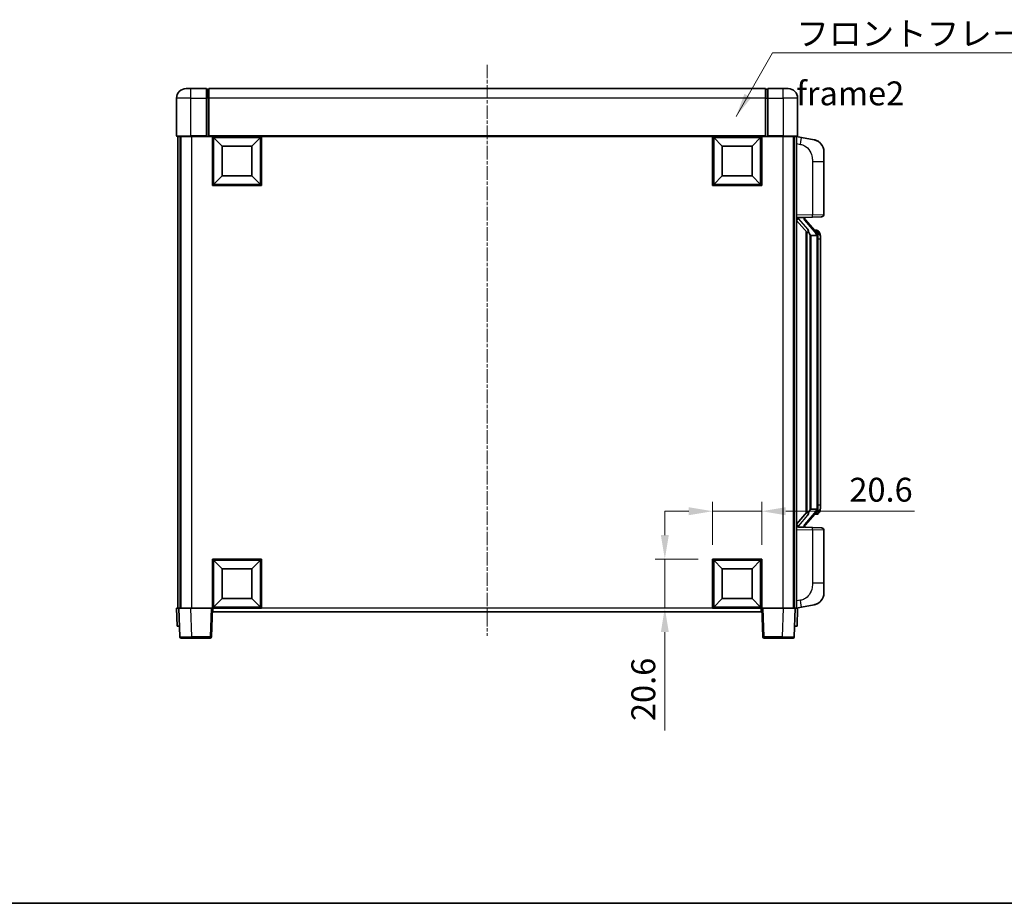
# Model space of a CAD drawing. Units: millimetres. Extents: x 1 to 8477, y -5 to 1119.
# Drawn here: x 1971 to 2384, y -5 to 365 of the extents above; entities that cross this region are included whole.
import ezdxf

# ---------------------------------------------------------------- set-up
doc = ezdxf.new("R2010")
doc.units = ezdxf.units.MM
doc.linetypes.add('CHAIN', pattern=[0.3543, 0.2362, -0.0295, 0.0591, -0.0295])
for name, color, linetype, lineweight in [('Border (ISO)', 7, 'Continuous', 35), ('Dimension (ISO)', 7, 'Continuous', 18), ('Dimension (ISO) @ 1', 7, 'Continuous', 18), ('Symbol (ISO)', 7, 'Continuous', 18), ('Symbol (ISO) @ 1', 7, 'Continuous', 18), ('Visible (ISO)', 7, 'Continuous', 35), ('Visible Narrow (ISO)', 7, 'Continuous', 25)]:
    doc.layers.add(name, color=color, linetype=linetype, lineweight=lineweight)
doc.layers.add('Centerline (ISO)', color=7, linetype='Continuous', lineweight=18, true_color=0x80ffff)
doc.styles.add('Note Text (TK)', font='MS PGothic.ttf')
doc.dimstyles.new('Default - Method 1b (TK)', dxfattribs={"dimscale": 4, "dimtxt": 2.5, "dimasz": 2.5, "dimexe": 1, "dimexo": 1.5, "dimgap": 1, "dimtad": 1, "dimtoh": 1, "dimrnd": 1e-08, "dimdsep": 46, "dimtxsty": 'Note Text (TK)', "dimcen": 0.09, "dimdle": 5, "dimclrd": 100, "dimclre": 100, "dimclrt": 7, "dimadec": 1, "dimazin": 1, "dimtfac": 1, "dimtmove": 0, "dimatfit": 3, "dimfxl": 0, "dimtolj": 1, "dimlwd": -1, "dimlwe": -1, "dimarcsym": 0})
doc.dimstyles.new('Default - Method 1b (TK)$7', dxfattribs={"dimscale": 4, "dimtxt": 2.5, "dimasz": 2.5, "dimexe": 1, "dimexo": 1.5, "dimgap": 1, "dimtad": 1, "dimtoh": 1, "dimrnd": 1e-08, "dimdsep": 46, "dimtxsty": 'Note Text (TK)', "dimcen": 0.09, "dimdle": 5, "dimclrd": 256, "dimclre": 100, "dimclrt": 7, "dimadec": 1, "dimazin": 1, "dimtfac": 1, "dimtmove": 0, "dimatfit": 3, "dimfxl": 0, "dimtolj": 1, "dimlwd": -1, "dimlwe": -1, "dimarcsym": 0})

# ---------------------------------------------------------------- blocks, each defined once
blk = doc.blocks.new('図面枠 tk図枠')
at = {"layer": 'Border (ISO)'}
blk.add_line((14.5, 8), (405.5, 8), dxfattribs=at)
blk = doc.blocks.new('*D106')
at = {"layer": 'Defpoints', "color": 0, "transparency": 16777216}
for p in [(2282.03, 159.6), (2261.43, 139.6), (2282.03, 139.6)]:
    blk.add_point(p, dxfattribs=at)
at = {"layer": 'Dimension (ISO)', "color": 100, "transparency": 16777216}
for p, q in [((2261.43, 145.6), (2261.43, 163.6)), ((2282.03, 145.6), (2282.03, 163.6)), ((2251.43, 159.6), (2241.43, 159.6)), ((2261.43, 159.6), (2282.03, 159.6)), ((2292.03, 159.6), (2345.92, 159.6))]:
    blk.add_line(p, q, dxfattribs=at)
for points in [[(2251.43, 161.27), (2251.43, 157.93), (2261.43, 159.6)], [(2292.03, 161.27), (2292.03, 157.93), (2282.03, 159.6)]]:
    blk.add_solid(points, dxfattribs=at)
at = {"layer": 'Dimension (ISO)', "color": 7, "transparency": 16777216, "insert": (2318.68, 168.6), "char_height": 10, "attachment_point": 4, "style": 'Note Text (TK)'}
blk.add_mtext('\\A1;20.6', dxfattribs=at)
blk = doc.blocks.new('*D107')
at = {"layer": 'Defpoints', "color": 0, "transparency": 16777216}
for p in [(2241.43, 139.6), (2261.43, 139.6), (2261.43, 119)]:
    blk.add_point(p, dxfattribs=at)
at = {"layer": 'Dimension (ISO)', "color": 100, "transparency": 16777216}
for p, q in [((2241.43, 149.6), (2241.43, 159.6)), ((2255.43, 139.6), (2237.43, 139.6)), ((2241.43, 139.6), (2241.43, 119)), ((2255.43, 119), (2237.43, 119)), ((2241.43, 109), (2241.43, 67.76))]:
    blk.add_line(p, q, dxfattribs=at)
for points in [[(2239.77, 149.6), (2243.1, 149.6), (2241.43, 139.6)], [(2239.77, 109), (2243.1, 109), (2241.43, 119)]]:
    blk.add_solid(points, dxfattribs=at)
at = {"layer": 'Dimension (ISO)', "color": 7, "transparency": 16777216, "insert": (2232.43, 71.76), "char_height": 10, "attachment_point": 4, "rotation": 90, "style": 'Note Text (TK)'}
blk.add_mtext('\\A1;20.6', dxfattribs=at)

msp = doc.modelspace()

# ---------------------------------------------------------------- linework, layer by layer
at = {"layer": 'Centerline (ISO)', "linetype": 'CHAIN', "ltscale": 23.990969}
msp.add_line((2167.0343, 346.5013), (2167.0343, 107.5013), dxfattribs=at)
at = {"layer": 'Visible (ISO)'}
for p, q in [((2041.0343, 336.5013), (2043.0343, 336.5013)), ((2049.5343, 336.5013), (2043.0343, 336.5013)), ((2049.5343, 336.5013), (2049.5343, 332.5013)), ((2050.2843, 336.2013), (2049.5343, 336.2013)), ((2283.5343, 336.5013), (2050.5343, 336.5013)), ((2050.5343, 332.5013), (2050.5343, 336.5013)), ((2283.5343, 336.5013), (2283.5343, 332.5013)), ((2283.7843, 336.2013), (2284.5343, 336.2013)), ((2284.5343, 332.5013), (2284.5343, 336.5013)), ((2291.0343, 336.5013), (2284.5343, 336.5013)), ((2291.0343, 336.5013), (2293.0343, 336.5013)), ((2037.0343, 332.5013), (2037.0343, 316.7513)), ((2049.5343, 316.7513), (2049.5343, 332.5013)), ((2050.5343, 332.5013), (2050.5343, 316.8013)), ((2283.5343, 316.8013), (2283.5343, 332.5013)), ((2284.5343, 332.5013), (2284.5343, 316.7513)), ((2297.0343, 316.7513), (2297.0343, 332.5013)), ((2043.0343, 316.5013), (2037.2843, 316.5013)), ((2037.5343, 316.5013), (2037.5343, 119.0013)), ((2038.5343, 316.5013), (2038.5343, 119.0013)), ((2038.7843, 316.5013), (2038.7843, 119.0013)), ((2043.0343, 316.5013), (2049.5343, 316.5013)), ((2049.5343, 316.7513), (2049.5343, 316.5013)), ((2050.2843, 316.5013), (2049.5343, 316.5013)), ((2050.5343, 316.5013), (2050.2843, 316.5013)), ((2050.5343, 316.5013), (2050.5343, 316.8013)), ((2283.5343, 316.5013), (2050.5343, 316.5013)), ((2052.0343, 295.9013), (2052.0343, 316.5013)), ((2056.0843, 312.4513), (2052.5343, 316.0013)), ((2052.5343, 296.4013), (2052.5343, 316.0013)), ((2052.5343, 316.0013), (2072.1343, 316.0013)), ((2068.5843, 312.4513), (2072.1343, 316.0013)), ((2072.1343, 316.0013), (2072.1343, 296.4013)), ((2072.6343, 316.5013), (2072.6343, 295.9013)), ((2261.4343, 295.9013), (2261.4343, 316.5013)), ((2265.4843, 312.4513), (2261.9343, 316.0013)), ((2261.9343, 296.4013), (2261.9343, 316.0013)), ((2261.9343, 316.0013), (2281.5343, 316.0013)), ((2277.9843, 312.4513), (2281.5343, 316.0013)), ((2281.5343, 316.0013), (2281.5343, 296.4013)), ((2282.0343, 316.5013), (2282.0343, 295.9013)), ((2283.5343, 316.8013), (2283.5343, 316.5013)), ((2283.7843, 316.5013), (2283.5343, 316.5013)), ((2284.5343, 316.5013), (2283.7843, 316.5013)), ((2284.5343, 316.5013), (2284.5343, 316.7513)), ((2284.5343, 316.5013), (2291.0343, 316.5013)), ((2296.7843, 316.5013), (2291.0343, 316.5013)), ((2295.2843, 316.5013), (2295.2843, 119.0013)), ((2295.5343, 316.5013), (2295.5343, 119.0013)), ((2296.5343, 316.5013), (2296.5343, 119.0013)), ((2298.6294, 316.094), (2296.5343, 316.5013)), ((2303.9883, 315.0524), (2298.6294, 316.094)), ((2056.0843, 299.9513), (2056.0843, 312.4513)), ((2056.0843, 312.4513), (2068.5843, 312.4513)), ((2068.5843, 312.4513), (2068.5843, 299.9513)), ((2265.4843, 299.9513), (2265.4843, 312.4513)), ((2265.4843, 312.4513), (2277.9843, 312.4513)), ((2277.9843, 312.4513), (2277.9843, 299.9513)), ((2308.0343, 310.1442), (2308.0343, 306.0116)), ((2308.0343, 283.8686), (2308.0343, 306.0116)), ((2056.0843, 299.9513), (2052.5343, 296.4013)), ((2068.5843, 299.9513), (2056.0843, 299.9513)), ((2068.5843, 299.9513), (2072.1343, 296.4013)), ((2265.4843, 299.9513), (2261.9343, 296.4013)), ((2277.9843, 299.9513), (2265.4843, 299.9513)), ((2277.9843, 299.9513), (2281.5343, 296.4013)), ((2072.6343, 295.9013), (2052.0343, 295.9013)), ((2072.1343, 296.4013), (2052.5343, 296.4013)), ((2282.0343, 295.9013), (2261.4343, 295.9013)), ((2281.5343, 296.4013), (2261.9343, 296.4013)), ((2296.5343, 282.5013), (2303.2088, 282.7344)), ((2296.5343, 281.3119), (2300.9702, 276.2089)), ((2297.5343, 282.5113), (2299.5343, 282.5113)), ((2300.0343, 282.4379), (2300.0343, 282.6235)), ((2300.0343, 282.2322), (2300.0343, 282.4379)), ((2305.0437, 276.0956), (2300.2796, 281.5761)), ((2307.0692, 282.8692), (2303.2088, 282.7344)), ((2300.5343, 276.7104), (2300.5343, 158.7922)), ((2300.9343, 276.2502), (2300.9343, 159.2524)), ((2304.9649, 277.1863), (2304.0956, 277.1863)), ((2305.7984, 276.7517), (2305.7196, 276.8424)), ((2302.5343, 275.0113), (2302.2841, 275.2979)), ((2305.0169, 275.0113), (2302.5343, 275.0113)), ((2302.5343, 275.0113), (2302.5343, 160.4913)), ((2305.5343, 160.7191), (2305.5343, 274.7835)), ((2306.5343, 273.4363), (2306.5343, 274.7835)), ((2306.5343, 162.0663), (2306.5343, 273.4363)), ((2306.5343, 160.7191), (2306.5343, 162.0663)), ((2300.9702, 159.2937), (2296.5343, 154.1907)), ((2300.2796, 153.9264), (2305.0437, 159.4069)), ((2302.2841, 160.2047), (2302.5343, 160.4913)), ((2302.5343, 160.4913), (2305.0169, 160.4913)), ((2304.9649, 158.3163), (2304.0956, 158.3163)), ((2305.7196, 158.6602), (2305.7984, 158.7509)), ((2303.2088, 152.7682), (2296.5343, 153.0013)), ((2297.5343, 152.9913), (2299.5343, 152.9913)), ((2300.0343, 153.0647), (2300.0343, 153.2704)), ((2300.0343, 152.8791), (2300.0343, 153.0647)), ((2303.2088, 152.7682), (2307.0692, 152.6334)), ((2308.0343, 129.491), (2308.0343, 151.634)), ((2052.0343, 119.0013), (2052.0343, 139.6013)), ((2052.0343, 139.6013), (2072.6343, 139.6013)), ((2056.0843, 135.5513), (2052.5343, 139.1013)), ((2052.5343, 119.5013), (2052.5343, 139.1013)), ((2052.5343, 139.1013), (2072.1343, 139.1013)), ((2068.5843, 135.5513), (2072.1343, 139.1013)), ((2072.1343, 139.1013), (2072.1343, 119.5013)), ((2072.6343, 139.6013), (2072.6343, 119.0013)), ((2261.4343, 119.0013), (2261.4343, 139.6013)), ((2261.4343, 139.6013), (2282.0343, 139.6013)), ((2265.4843, 135.5513), (2261.9343, 139.1013)), ((2261.9343, 119.5013), (2261.9343, 139.1013)), ((2261.9343, 139.1013), (2281.5343, 139.1013)), ((2277.9843, 135.5513), (2281.5343, 139.1013)), ((2281.5343, 139.1013), (2281.5343, 119.5013)), ((2282.0343, 139.6013), (2282.0343, 119.0013)), ((2056.0843, 123.0513), (2056.0843, 135.5513)), ((2056.0843, 135.5513), (2068.5843, 135.5513)), ((2068.5843, 135.5513), (2068.5843, 123.0513)), ((2265.4843, 123.0513), (2265.4843, 135.5513)), ((2265.4843, 135.5513), (2277.9843, 135.5513)), ((2277.9843, 135.5513), (2277.9843, 123.0513)), ((2308.0343, 129.491), (2308.0343, 125.3584)), ((2056.0843, 123.0513), (2052.5343, 119.5013)), ((2068.5843, 123.0513), (2056.0843, 123.0513)), ((2068.5843, 123.0513), (2072.1343, 119.5013)), ((2265.4843, 123.0513), (2261.9343, 119.5013)), ((2277.9843, 123.0513), (2265.4843, 123.0513)), ((2277.9843, 123.0513), (2281.5343, 119.5013)), ((2298.6294, 119.4086), (2303.9883, 120.4502)), ((2037.0343, 119.0013), (2038.0337, 119.0013)), ((2037.0343, 119.0013), (2037.2962, 111.5013)), ((2038.0337, 119.0013), (2038.0343, 119.0013)), ((2038.0343, 119.0013), (2043.0312, 119.0013)), ((2038.0343, 119.0013), (2038.4539, 106.9838)), ((2043.0312, 119.0013), (2051.5346, 119.0013)), ((2051.5346, 119.0013), (2052.0343, 119.0013)), ((2051.6146, 106.9838), (2052.0343, 119.0013)), ((2072.6343, 119.0013), (2052.0343, 119.0013)), ((2052.2843, 117.5013), (2052.2843, 119.0013)), ((2281.7843, 117.5013), (2052.2843, 117.5013)), ((2072.1343, 119.5013), (2052.5343, 119.5013)), ((2282.0343, 119.0013), (2261.4343, 119.0013)), ((2281.5343, 119.5013), (2261.9343, 119.5013)), ((2281.7843, 119.0013), (2281.7843, 117.5013)), ((2282.0343, 119.0013), (2282.534, 119.0013)), ((2282.0343, 119.0013), (2282.4539, 106.9838)), ((2282.534, 119.0013), (2291.0373, 119.0013)), ((2291.0373, 119.0013), (2296.0343, 119.0013)), ((2295.6146, 106.9838), (2296.0343, 119.0013)), ((2296.0343, 119.0013), (2296.0349, 119.0013)), ((2296.0349, 119.0013), (2297.0343, 119.0013)), ((2296.5343, 119.0013), (2298.6294, 119.4086)), ((2296.7724, 111.5013), (2297.0343, 119.0013)), ((2038.2956, 111.5013), (2037.2962, 111.5013)), ((2038.2956, 111.5013), (2038.2962, 111.5013)), ((2295.7724, 111.5013), (2295.773, 111.5013)), ((2296.7724, 111.5013), (2295.773, 111.5013)), ((2043.4509, 106.5013), (2038.9536, 106.5013)), ((2043.4509, 106.5013), (2051.1149, 106.5013)), ((2282.9536, 106.5013), (2290.6177, 106.5013)), ((2295.1149, 106.5013), (2290.6177, 106.5013))]:
    msp.add_line(p, q, dxfattribs=at)
for centre, radius, start, end in [((2041.0343, 332.5013), 4, 90, 180), ((2050.2843, 335.9513), 0.25, 0, 90), ((2283.7843, 335.9513), 0.25, 90, 180), ((2293.0343, 332.5013), 4, 0, 90), ((2037.2843, 316.7513), 0.25, 180, 270), ((2296.7843, 316.7513), 0.25, 270, 0), ((2303.0343, 310.1442), 5, 0, 41.09567), ((2301.0343, 282.2322), 1, 180, 221), ((2307.0343, 283.8686), 1, 272, 0), ((2304.9649, 276.1863), 1, 41, 90), ((2303.5343, 274.7835), 2, 5.907532, 41), ((2303.5343, 274.7835), 2, 0, 5.907532), ((2304.9649, 159.3163), 1, 270, 319), ((2303.5343, 160.7191), 2, 319, 354.092468), ((2303.5343, 160.7191), 2, 354.092468, 0), ((2301.0343, 153.2704), 1, 139, 180), ((2307.0343, 151.634), 1, 0, 88), ((2303.0343, 125.3584), 5, 318.90433, 0), ((2038.9536, 107.0013), 0.5, 182, 270), ((2051.1149, 107.0013), 0.5, 270, 358), ((2282.9536, 107.0013), 0.5, 182, 270), ((2295.1149, 107.0013), 0.5, 270, 358)]:
    msp.add_arc(centre, radius, start, end, dxfattribs=at)
for centre, major_axis, ratio, start_param, end_param in [((2297.5343, 282.3645), (-1, 0), 0.14676884, 4.71238898, 6.28318531), ((2297.5343, 281.6857), (-0.9955, -0.3722), 0.25438663, 4.61756297, 6.18835929), ((2299.5343, 282.4379), (0.5, 0), 0.14676884, 0, 1.57079633), ((2302.9343, 281.6025), (0, -6.6667), 0.3, 5.35609995, 5.95208923), ((2302.9343, 153.9001), (0, 6.6667), 0.3, 0.33109608, 0.92708535), ((2297.5343, 153.8169), (0.9955, -0.3722), 0.25438663, 3.23641867, 4.807215), ((2297.5343, 153.1381), (-1, 0), 0.14676884, 0, 1.57079633), ((2299.5343, 153.0647), (0.5, 0), 0.14676884, 4.71238898, 6.28318531)]:
    msp.add_ellipse(centre, major_axis=major_axis, ratio=ratio, start_param=start_param, end_param=end_param, dxfattribs=at)
for points, knots in [([(2303.9883, 315.0524), (2304.0899, 315.0326), (2304.1912, 315.0097), (2304.3499, 314.9684), (2304.4082, 314.9521), (2304.7292, 314.8562), (2304.9871, 314.7555), (2305.4547, 314.5262), (2305.6686, 314.4012), (2306.007, 314.1681), (2306.1386, 314.0673), (2306.3627, 313.8777), (2306.4587, 313.7897), (2306.5943, 313.6557), (2306.6391, 313.6096), (2306.7029, 313.5416), (2306.7238, 313.5189), (2306.7642, 313.4742), (2306.7831, 313.4529), (2306.8023, 313.4308)], [0, 0, 0, 0, 0.031817178, 0.031817178, 0.050452113, 0.050452113, 0.134929933, 0.134929933, 0.208678987, 0.208678987, 0.258212634, 0.258212634, 0.298091577, 0.298091577, 0.318896146, 0.318896146, 0.329513015, 0.329513015, 0.340218293, 0.340218293, 0.340218293, 0.340218293]), ([(2303.9883, 315.0524), (2304.1648, 315.0181), (2304.3404, 314.974), (2304.594, 314.8955), (2304.6752, 314.8681), (2305.005, 314.7472), (2305.2494, 314.6349), (2305.6816, 314.392), (2305.8744, 314.2657), (2306.1788, 314.0348), (2306.2981, 313.9351), (2306.4819, 313.7669), (2306.5512, 313.6995), (2306.6496, 313.5985), (2306.6819, 313.5643), (2306.7442, 313.4967), (2306.773, 313.4645), (2306.8023, 313.4308)], [0, 0, 0, 0, 0.055151579, 0.055151579, 0.081398944, 0.081398944, 0.162714309, 0.162714309, 0.230969498, 0.230969498, 0.277734391, 0.277734391, 0.307873407, 0.307873407, 0.323370755, 0.323370755, 0.339065947, 0.339065947, 0.339065947, 0.339065947]), ([(2301.3345, 277.6014), (2301.3417, 277.5694), (2301.3487, 277.5378), (2301.401, 277.2935), (2301.4496, 277.0323), (2301.4496, 276.7362), (2301.4447, 276.6595), (2301.4169, 276.5161), (2301.3935, 276.4496), (2301.3411, 276.3527), (2301.3114, 276.3131), (2301.2497, 276.2513), (2301.2181, 276.2286), (2301.1196, 276.1725), (2301.0561, 276.1645), (2300.9954, 276.1864), (2300.9814, 276.196), (2300.9702, 276.2089)], [0.385438022, 0.385438022, 0.385438022, 0.385438022, 0.395277817, 0.395277817, 0.463062777, 0.463062777, 0.48409735, 0.48409735, 0.505131922, 0.505131922, 0.522665464, 0.522665464, 0.540199005, 0.540199005, 0.585275052, 0.585275052, 0.602559288, 0.602559288, 0.602559288, 0.602559288]), ([(2306.5343, 274.7835), (2306.5343, 275.3774), (2306.3838, 275.7815), (2306.0785, 276.4138), (2305.9076, 276.6261), (2305.7984, 276.7517)], [0, 0, 0, 0, 0.2061269, 0.2061269, 0.42564821, 0.42564821, 0.42564821, 0.42564821]), ([(2305.5236, 274.9894), (2305.5236, 274.9895), (2305.5236, 274.9897), (2305.5222, 274.9989), (2305.5092, 275.0067), (2305.4602, 275.0191), (2305.4238, 275.0234), (2305.3323, 275.0277), (2305.2782, 275.0276), (2305.1595, 275.023), (2305.0961, 275.0185), (2305.0319, 275.012)], [-0.0778087689, -0.0778087689, -0.0778087689, -0.0778087689, -0.0774791395, -0.0774791395, -0.0585788033, -0.0585788033, -0.0389062325, -0.0389062325, -0.0193765361, -0.0193765361, 0, 0, 0, 0]), ([(2300.9702, 159.2937), (2300.9774, 159.302), (2300.9859, 159.309), (2301.0292, 159.3339), (2301.0779, 159.3351), (2301.1636, 159.3054), (2301.1999, 159.2873), (2301.274, 159.2303), (2301.3117, 159.1909), (2301.3779, 159.0892), (2301.4077, 159.0185), (2301.4433, 158.8612), (2301.4496, 158.7751), (2301.4496, 158.6963), (2301.4496, 158.4703), (2301.401, 158.2091), (2301.3487, 157.9648), (2301.3417, 157.9332), (2301.3345, 157.9012)], [0.683627444, 0.683627444, 0.683627444, 0.683627444, 0.694717026, 0.694717026, 0.733379875, 0.733379875, 0.75451963, 0.75451963, 0.775659385, 0.775659385, 0.799292727, 0.799292727, 0.822926069, 0.822926069, 0.822926069, 0.890711029, 0.890711029, 0.900550824, 0.900550824, 0.900550824, 0.900550824]), ([(2305.5236, 160.5132), (2305.5236, 160.5131), (2305.5236, 160.5129), (2305.5222, 160.5037), (2305.5092, 160.4959), (2305.4602, 160.4835), (2305.4238, 160.4791), (2305.3323, 160.4749), (2305.2782, 160.475), (2305.1595, 160.4796), (2305.0961, 160.4841), (2305.0319, 160.4906)], [-0.0003297628, -0.0003297628, -0.0003297628, -0.0003297628, 0, 0, 0.0189079865, 0.0189079865, 0.0385885202, 0.0385885202, 0.0581261217, 0.0581261217, 0.0775105008, 0.0775105008, 0.0775105008, 0.0775105008]), ([(2305.7984, 158.7509), (2305.8527, 158.8134), (2305.9221, 158.8981), (2306.0891, 159.1385), (2306.1897, 159.3045), (2306.3612, 159.6954), (2306.4351, 159.9095), (2306.514, 160.3337), (2306.5343, 160.5147), (2306.5343, 160.7191)], [0, 0, 0, 0, 0.109280085, 0.109280085, 0.240591253, 0.240591253, 0.354088722, 0.354088722, 0.425024641, 0.425024641, 0.425024641, 0.425024641]), ([(2306.8023, 122.0718), (2306.7828, 122.0494), (2306.7638, 122.0279), (2306.7229, 121.9827), (2306.7017, 121.9597), (2306.6372, 121.891), (2306.5918, 121.8444), (2306.4546, 121.709), (2306.3575, 121.6201), (2306.1312, 121.4294), (2305.9985, 121.3282), (2305.6581, 121.0948), (2305.4431, 120.97), (2304.9785, 120.7437), (2304.7248, 120.6451), (2304.3092, 120.5209), (2304.1492, 120.4815), (2303.9883, 120.4502)], [0, 0, 0, 0, 0.010823116, 0.010823116, 0.021555164, 0.021555164, 0.042579621, 0.042579621, 0.082862142, 0.082862142, 0.132680778, 0.132680778, 0.206708077, 0.206708077, 0.289770927, 0.289770927, 0.340209224, 0.340209224, 0.340209224, 0.340209224]), ([(2305.3386, 120.9209), (2305.1489, 120.8225), (2304.9539, 120.7367), (2304.5063, 120.5726), (2304.2481, 120.5007), (2303.9883, 120.4502)], [0.193034956, 0.193034956, 0.193034956, 0.193034956, 0.257659665, 0.257659665, 0.339004358, 0.339004358, 0.339004358, 0.339004358]), ([(2306.8023, 122.0718), (2306.7737, 122.0389), (2306.7456, 122.0075), (2306.6849, 121.9415), (2306.6534, 121.9081), (2306.5575, 121.8094), (2306.49, 121.7435), (2306.3983, 121.6591), (2306.3765, 121.6393), (2306.3543, 121.6197)], [0, 0, 0, 0, 0.0153264144, 0.0153264144, 0.0304667096, 0.0304667096, 0.0599334156, 0.0599334156, 0.0689999837, 0.0689999837, 0.0689999837, 0.0689999837])]:
    msp.add_open_spline(points, degree=3, knots=knots, dxfattribs=at)
for points in [[(2305.0319, 275.012), (2305.0267, 275.0115), (2305.0216, 275.0113), (2305.0169, 275.0113)], [(2305.0169, 160.4913), (2305.0216, 160.4913), (2305.0267, 160.4911), (2305.0319, 160.4906)]]:
    msp.add_open_spline(points, degree=3, dxfattribs=at)
at = {"layer": 'Visible Narrow (ISO)'}
for p, q in [((2043.0343, 332.5013), (2043.0343, 336.5013)), ((2050.2843, 332.5013), (2050.2843, 336.2013)), ((2283.7843, 336.2013), (2283.7843, 332.5013)), ((2291.0343, 332.5013), (2291.0343, 336.5013)), ((2043.0343, 332.5013), (2037.0343, 332.5013)), ((2043.0343, 316.7513), (2043.0343, 332.5013)), ((2043.0343, 332.5013), (2049.5343, 332.5013)), ((2050.2843, 332.5013), (2049.5343, 332.5013)), ((2050.5343, 332.5013), (2050.2843, 332.5013)), ((2050.2843, 332.5013), (2050.2843, 316.5013)), ((2283.5343, 332.5013), (2050.5343, 332.5013)), ((2283.5343, 332.5013), (2283.7843, 332.5013)), ((2283.7843, 332.5013), (2284.5343, 332.5013)), ((2283.7843, 316.5013), (2283.7843, 332.5013)), ((2284.5343, 332.5013), (2291.0343, 332.5013)), ((2291.0343, 332.5013), (2291.0343, 316.7513)), ((2297.0343, 332.5013), (2291.0343, 332.5013)), ((2037.0343, 316.7513), (2043.0343, 316.7513)), ((2043.0343, 316.7513), (2043.0343, 316.5013)), ((2049.5343, 316.7513), (2043.0343, 316.7513)), ((2043.2843, 316.5013), (2043.2843, 119.0013)), ((2283.5343, 316.8013), (2050.5343, 316.8013)), ((2291.0343, 316.7513), (2284.5343, 316.7513)), ((2290.7843, 316.5013), (2290.7843, 119.0013)), ((2291.0343, 316.7513), (2291.0343, 316.5013)), ((2291.0343, 316.7513), (2297.0343, 316.7513)), ((2296.5343, 313.4655), (2298.1617, 313.1492)), ((2303.2088, 306.0116), (2308.0343, 306.0116)), ((2303.2088, 306.0116), (2303.2088, 283.7338)), ((2303.2088, 283.7338), (2296.5343, 283.5007)), ((2297.5343, 282.5113), (2297.5343, 282.5362)), ((2297.5343, 281.9731), (2297.5343, 282.5113)), ((2301.3345, 277.6014), (2297.5343, 281.9731)), ((2299.5343, 282.6061), (2299.5343, 282.5113)), ((2299.5343, 282.5113), (2299.5343, 282.3759)), ((2299.9022, 281.3918), (2304.6663, 275.9113)), ((2303.2088, 283.7338), (2308.0343, 283.8686)), ((2302.2841, 160.2047), (2302.2841, 275.2979)), ((2305.5343, 274.7835), (2305.0343, 274.7835)), ((2305.0343, 274.7835), (2305.0343, 160.7191)), ((2305.5343, 275.6008), (2305.5343, 274.7835)), ((2306.5343, 273.4363), (2305.5343, 273.4363)), ((2306.5343, 162.0663), (2305.5343, 162.0663)), ((2297.5343, 153.5295), (2301.3345, 157.9012)), ((2304.6663, 159.5913), (2299.9022, 154.1108)), ((2305.5343, 160.7191), (2305.0343, 160.7191)), ((2305.5343, 160.7191), (2305.5343, 159.9018)), ((2297.5343, 152.9913), (2297.5343, 153.5295)), ((2297.5343, 152.9664), (2297.5343, 152.9913)), ((2299.5343, 153.1267), (2299.5343, 152.9913)), ((2299.5343, 152.9913), (2299.5343, 152.8965)), ((2296.5343, 152.0019), (2303.2088, 151.7688)), ((2308.0343, 151.634), (2303.2088, 151.7688)), ((2303.2088, 151.7688), (2303.2088, 129.491)), ((2308.0343, 129.491), (2303.2088, 129.491)), ((2298.1617, 122.3534), (2296.5343, 122.0371)), ((2038.2956, 111.5013), (2038.0337, 119.0013)), ((2043.4509, 106.9838), (2043.0312, 119.0013)), ((2051.5346, 119.0013), (2051.1149, 106.9838)), ((2261.4343, 119.0013), (2072.6343, 119.0013)), ((2282.9536, 106.9838), (2282.534, 119.0013)), ((2291.0373, 119.0013), (2290.6177, 106.9838)), ((2296.0349, 119.0013), (2295.773, 111.5013)), ((2043.4509, 106.9838), (2043.4509, 106.5013)), ((2051.1149, 106.9838), (2043.4509, 106.9838)), ((2051.1149, 106.9838), (2051.1149, 106.5013)), ((2282.9536, 106.5013), (2282.9536, 106.9838)), ((2290.6177, 106.9838), (2282.9536, 106.9838)), ((2290.6177, 106.9838), (2290.6177, 106.5013))]:
    msp.add_line(p, q, dxfattribs=at)
for centre, start, end in [((2301.0343, 282.3759), 180, 221), ((2303.5343, 274.9272), 3.242335, 41), ((2303.5343, 274.7835), 0, 8.733934), ((2303.5343, 160.5754), 319, 356.757665), ((2303.5343, 160.7191), 351.266066, 0), ((2301.0343, 153.1267), 139, 180)]:
    msp.add_arc(centre, 1.5, start, end, dxfattribs=at)
for centre, major_axis, ratio, start_param, end_param in [((2298.057, 313.1492), (0.5724, 2.9449), 0.03425905, 4.71904817, 6.28318531), ((2299.5343, 282.2322), (0.5, 0), 0.28734789, 0, 1.57079633), ((2299.9022, 281.2481), (0.3774, 0.328), 0.22082359, 0, 1.3811443), ((2303.1739, 283.7338), (0.0349, -0.9994), 0.03487826, 0, 1.56957835), ((2305.0437, 276.0956), (0.7547, 0.6561), 0.98843646, 0, 0.86096541), ((2304.6663, 275.7676), (0.3774, 0.328), 0.22082359, 0, 1.3811443), ((2305.5343, 274.7835), (1, 0), 0.81730076, 0, 1.57079633), ((2304.6663, 159.735), (0.3774, -0.328), 0.22082359, 4.90204101, 6.28318531), ((2305.0437, 159.4069), (0.7547, -0.6561), 0.98843646, 5.4222199, 6.28318531), ((2305.5343, 160.7191), (1, 0), 0.81730076, 4.71238898, 6.28318531), ((2299.5343, 153.2704), (0.5, 0), 0.28734789, 4.71238898, 6.28318531), ((2299.9022, 154.2545), (0.3774, -0.328), 0.22082359, 4.90204101, 6.28318531), ((2303.1739, 151.7688), (0.0349, 0.9994), 0.03487826, 4.71360696, 6.28318531), ((2298.057, 122.3534), (0.5724, -2.9449), 0.03425905, 0, 1.56413714), ((2043.4564, 107.0013), (-5.0024, -0.0174), 0.00348438, 0.00010951, 1.56968786), ((2051.1149, 107.0013), (0.4997, -0.0174), 0.03487826, 4.71360696, 6.28318531), ((2282.9536, 107.0013), (-0.4997, -0.0174), 0.03487826, 0, 1.56957835), ((2290.6122, 107.0013), (-5.0024, 0.0174), 0.00348438, 1.5719048, 3.14148316)]:
    msp.add_ellipse(centre, major_axis=major_axis, ratio=ratio, start_param=start_param, end_param=end_param, dxfattribs=at)
for points, knots in [([(2298.1617, 313.1492), (2298.7183, 313.041), (2299.3371, 312.9005), (2299.9452, 312.583), (2300.7977, 312.1378), (2301.6123, 311.3379), (2302.1867, 310.3454), (2302.6867, 309.4815), (2302.9919, 308.5009), (2303.1178, 307.6178), (2303.2027, 307.0229), (2303.2088, 306.4781), (2303.2088, 306.0116)], [0, 0, 0, 0, 0.22498324, 0.22498324, 0.22498324, 0.54043573, 0.54043573, 0.54043573, 0.81501171, 0.81501171, 0.81501171, 1, 1, 1, 1]), ([(2305.0437, 277.089), (2305.1165, 276.9989), (2305.2304, 276.8471), (2305.4339, 276.3812), (2305.5343, 276.0884), (2305.5343, 275.6008)], [-0.42564821, -0.42564821, -0.42564821, -0.42564821, -0.2061269, -0.2061269, 0, 0, 0, 0]), ([(2305.0437, 158.4136), (2304.9935, 158.3515), (2304.9676, 158.3196), (2304.9649, 158.3164), (2304.9649, 158.3163), (2304.9649, 158.3163)], [-0.318622721, -0.318622721, -0.318622721, -0.318622721, -0.167312443, -0.167312443, -0.15935558, -0.15935558, -0.15935558, -0.15935558]), ([(2305.5343, 159.9018), (2305.5343, 159.734), (2305.5208, 159.5916), (2305.4682, 159.2631), (2305.4189, 159.1033), (2305.3046, 158.8138), (2305.2375, 158.6932), (2305.1262, 158.5193), (2305.0799, 158.4584), (2305.0437, 158.4136)], [-0.425024641, -0.425024641, -0.425024641, -0.425024641, -0.354088722, -0.354088722, -0.240591253, -0.240591253, -0.109280085, -0.109280085, 0, 0, 0, 0]), ([(2303.2088, 129.491), (2303.2088, 128.9546), (2303.2001, 128.3194), (2303.0747, 127.6192), (2302.9029, 126.6607), (2302.5154, 125.6103), (2301.9325, 124.7502), (2301.3753, 123.9282), (2300.6339, 123.2688), (2299.8854, 122.8889), (2299.2997, 122.5916), (2298.7005, 122.4582), (2298.1617, 122.3534)], [0, 0, 0, 0, 0.21270217, 0.21270217, 0.21270217, 0.50389399, 0.50389399, 0.50389399, 0.78220336, 0.78220336, 0.78220336, 1, 1, 1, 1])]:
    msp.add_open_spline(points, degree=3, knots=knots, dxfattribs=at)
msp.add_open_spline([(2304.9649, 277.1863), (2304.9649, 277.1863), (2304.9908, 277.1544), (2305.0437, 277.089)], degree=3, dxfattribs=at)

# ---------------------------------------------------------------- block references
at = {"xscale": 4, "yscale": 4, "zscale": 4}
msp.add_blockref('図面枠 tk図枠', (1516.9778, -36.5227), dxfattribs=at)

# ---------------------------------------------------------------- texts
at = {"layer": 'Symbol (ISO)', "color": 7, "insert": (2296.4687, 364.5196), "char_height": 10, "width": 206.72514, "attachment_point": 1, "line_spacing_factor": 1.5, "style": 'Note Text (TK)'}
msp.add_mtext('{\\fＭＳ Ｐゴシック|b0|i0;フロントフレーム2 / Front frame2}', dxfattribs=at)

# ---------------------------------------------------------------- dimensions: what is measured, and where the dimension line sits
at = {"layer": 'Dimension (ISO) @ 1', "color": 100, "true_color": 0x00ff3f}
for base, p1, p2, angle, picture, middle in [((2282.0343, 159.6013), (2261.4343, 139.6013), (2282.0343, 139.6013), 180, '*D106', (2330.2977, 159.6013)), ((2241.4343, 139.6013), (2261.4343, 119.0013), (2261.4343, 139.6013), 90, '*D107', (2241.4343, 83.382))]:
    dim = msp.add_linear_dim(base=base, p1=p1, p2=p2, angle=angle, dimstyle='Default - Method 1b (TK)', override={"dimscale": 1, "dimtxt": 10, "dimasz": 10, "dimexe": 4, "dimexo": 6, "dimgap": 4, "dimtoh": 0, "dimdec": 2, "dimcen": 0.36, "dimtol": 0, "dimlim": 0, "dimtp": 0, "dimtm": 0, "dimtdec": 2, "dimtix": 0, "dimtofl": 1, "dimtmove": 0, "dimatfit": 1}, dxfattribs=at)
    dim.commit()
    dim.dimension.update_dxf_attribs({"geometry": picture, "text_midpoint": middle, "dimtype": 128})

# ---------------------------------------------------------------- leaders
at = {"layer": 'Symbol (ISO) @ 1', "color": 100, "true_color": 0x00ff40, "annotation_type": 0, "has_hookline": 1, "hookline_direction": 0, "text_width": 199.375}
msp.add_leader([(2271.2429, 324.8144), (2286.4687, 351.5335), (2296.4687, 351.5335)], dimstyle='Default - Method 1b (TK)$7', override={"dimscale": 1, "dimtxt": 10, "dimasz": 10, "dimgap": 0, "dimtad": 1}, dxfattribs=at)

doc.saveas('drawing.dxf')
